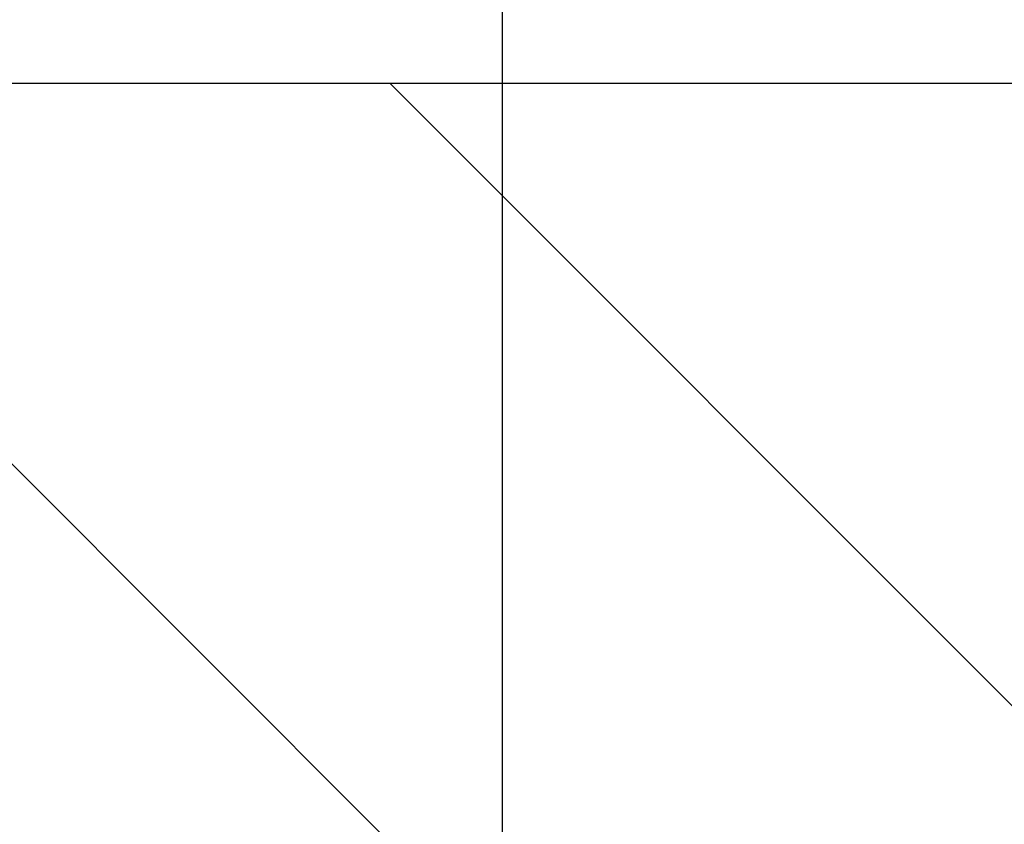
# Model space of a CAD drawing. Units: millimetres. Extents: x -5 to 579, y -6 to 404.
# Drawn here: x 116 to 120, y 349 to 353 of the extents above; entities that cross this region are included whole.
import ezdxf

# ---------------------------------------------------------------- set-up
doc = ezdxf.new("R2010")
doc.units = ezdxf.units.MM
doc.layers.add('1', color=7, linetype='Continuous')
doc.styles.add('CONVERTER_11', font='txt.shx', dxfattribs={"width": 0.9})
doc.dimstyles.new('ME10_DIM_12', dxfattribs={"dimtxt": 70, "dimasz": 70, "dimexe": 40, "dimexo": 0, "dimgap": 40, "dimtad": 1, "dimdsep": 46, "dimtxsty": 'CONVERTER_11', "dimsah": 1, "dimcen": 0.09, "dimclrd": 3, "dimclre": 3, "dimclrt": 4, "dimadec": 0, "dimazin": 0, "dimtfac": 1, "dimtdec": 4, "dimtix": 1, "dimtmove": 0, "dimatfit": 3, "dimfxl": 1, "dimtolj": 1, "dimtzin": 0, "dimarcsym": 0})

# ---------------------------------------------------------------- blocks, each defined once
blk = doc.blocks.new('10900-EP-01_11_Boden-Decke-1-Fluegel_1__69', base_point=(668.642, 6955.442))
at = {"layer": '1', "linetype": 'Continuous'}
h = blk.add_hatch(dxfattribs=at)
h.set_pattern_fill('_USER', color=3, scale=50, angle=135, pattern_type=0)
h.set_pattern_definition([(135, (0, 0), (-35.35534, -35.35534), [])])
h.paths.add_polyline_path([(668.642, 7055.442), (668.642, 6955.442), (2588.642, 6955.442), (2588.642, 7055.442)])
at = {"color": 1, "linetype": 'Continuous'}
blk.add_line((668.642, 7055.442), (2588.642, 7055.442), dxfattribs=at)
blk = doc.blocks.new('10902-EP-01__121', base_point=(668.642, 4785.442))
blk.add_blockref('10900-EP-01_11_Boden-Decke-1-Fluegel_1__69', (668.642, 6955.442))
blk = doc.blocks.new('*D456')
at = {"layer": '1', "color": 3, "linetype": 'Continuous'}
for p, q in [((1653.642, 6937.292), (1653.642, 7159.396)), ((2359.642, 6937.292), (2359.642, 7159.396)), ((1653.642, 7119.396), (2359.642, 7119.396))]:
    blk.add_line(p, q, dxfattribs=at)
at = {"layer": '1', "color": 3}
for points in [[(1723.642, 7128.612), (1723.642, 7110.181), (1653.642, 7119.396)], [(2289.642, 7110.181), (2289.642, 7128.612), (2359.642, 7119.396)]]:
    blk.add_solid(points, dxfattribs=at)
at = {"layer": '1', "color": 4, "insert": (1998.583, 7159.396), "char_height": 70, "attachment_point": 7, "rotation": 0.00014, "line_spacing_factor": 0.60024, "style": 'CONVERTER_11'}
blk.add_mtext('T', dxfattribs=at)
blk = doc.blocks.new('002-01_Deckenbefestigung-1-Glasfluegel', base_point=(2453.642, 5932.942))
blk.add_blockref('10902-EP-01__121', (668.642, 4785.442))
at = {"layer": '1'}
dim = blk.add_linear_dim(base=(1653.642, 7119.396), p1=(2359.642, 6937.292), p2=(1653.642, 6937.292), text='T', dimstyle='ME10_DIM_12', dxfattribs=at)
dim.commit()
dim.dimension.update_dxf_attribs({"geometry": '*D456', "text_midpoint": (2023.083, 7194.396), "text_rotation": 0.00014})

msp = doc.modelspace()

# ---------------------------------------------------------------- block references
at = {"xscale": 0.05, "yscale": 0.05, "zscale": 0.05}
msp.add_blockref('002-01_Deckenbefestigung-1-Glasfluegel', (122.6821, 296.6471), dxfattribs=at)

doc.saveas('drawing.dxf')
